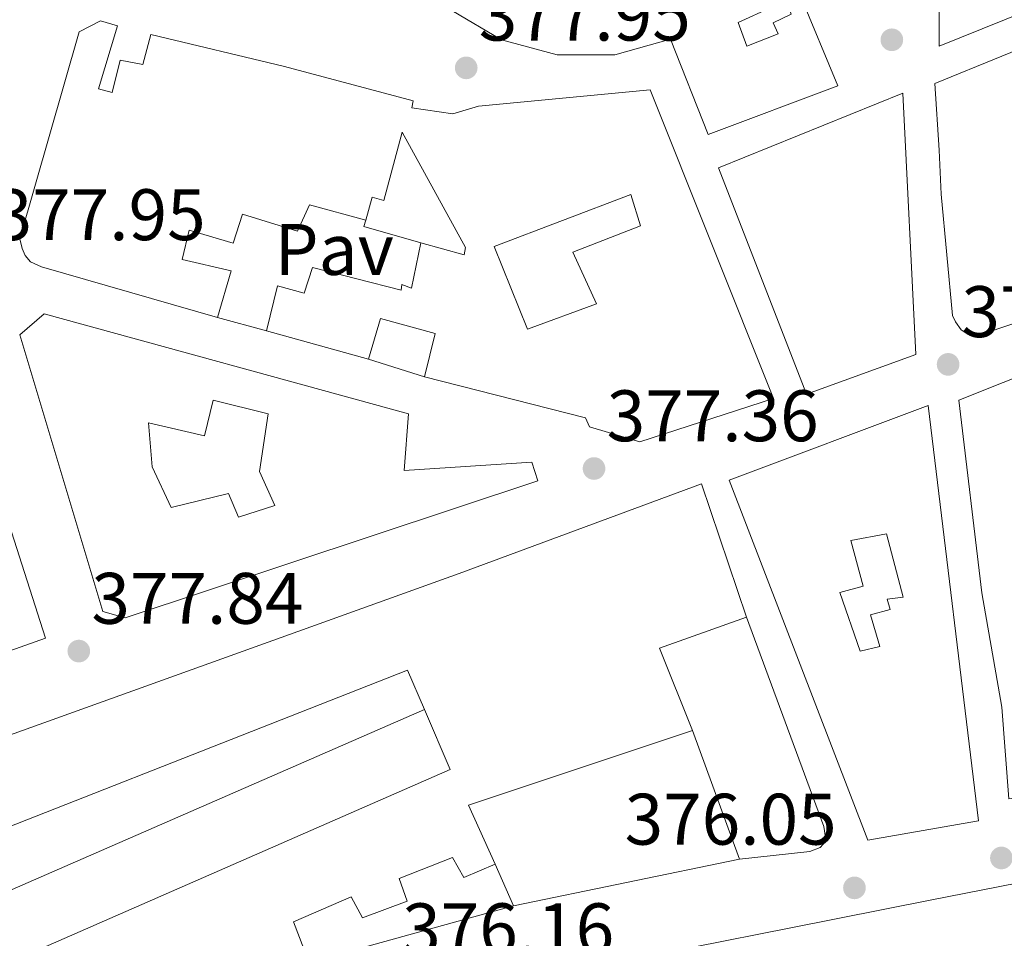
# Model space of a CAD drawing. Units: metres. Extents: x 598153 to 601663, y 4662033 to 4664396.
# Drawn here: x 599977 to 600112, y 4663061 to 4663187 of the extents above; entities that cross this region are included whole.
import ezdxf
from ezdxf.enums import TextEntityAlignment as Align

# ---------------------------------------------------------------- set-up
doc = ezdxf.new("R2010")
doc.units = ezdxf.units.M
doc.header["$MEASUREMENT"] = 0
for name, color, linetype, lineweight in [('Cota de punto acotado terreno', 7, 'Continuous', 0), ('Edificio', 1, 'Continuous', 13), ('Embalse', 142, 'Continuous', 13), ('Línea  de muro-pared o tapia', 1, 'Continuous', 13), ('Línea de asfalto', 7, 'Continuous', 13), ('Línea de bordillo', 7, 'Continuous', 13), ('Patio', 1, 'Continuous', 13), ('Pavimento', 7, 'Continuous', 0), ('Punto acotado terreno (símbolo)', 7, 'Continuous', 0)]:
    doc.layers.add(name, color=color, linetype=linetype, lineweight=lineweight)
doc.styles.add('Style-Arial', font='arial.ttf')

# ---------------------------------------------------------------- blocks, each defined once
blk = doc.blocks.new('5PATER')
at = {"layer": 'Embalse', "linetype": 'Continuous', "lineweight": 0}
h = blk.add_hatch(color=51, dxfattribs=at)
edge = h.paths.add_edge_path()
edge.add_ellipse((0, 0), major_axis=(-0.1095731443231308, -0.1110710700762829), ratio=0.9994222409660317, start_angle=0, end_angle=360)

msp = doc.modelspace()

# ---------------------------------------------------------------- linework, layer by layer
at = {"layer": 'Edificio', "color": 51, "linetype": 'Continuous', "lineweight": 13, "extrusion": (0.007275082550942513, -0.002027482022490286, 0.9999714808385914), "elevation": -4705.514894388411, "flags": 128}
msp.add_lwpolyline([(599992.0591376623, 4663144.494018212), (600006.0895666344, 4663140.584010175)], dxfattribs=at)
at = {"layer": 'Edificio', "color": 51, "linetype": 'Continuous', "lineweight": 13, "extrusion": (-0.2850595555741721, -0.1588028977016162, 0.9452632910768436), "elevation": -911206.9548941951, "flags": 128}
msp.add_lwpolyline([(-3781600.251597554, 2640803.375160932), (-3781602.353491367, 2640790.166805908), (-3781590.278343816, 2640788.511930801)], dxfattribs=at)
at = {"layer": 'Edificio', "color": 51, "linetype": 'Continuous', "lineweight": 13, "extrusion": (0.05838266425660876, 0.02695540030511853, 0.9979302936120795), "elevation": 161108.664631007, "flags": 128}
msp.add_lwpolyline([(3982112.793591334, -2494251.661937871), (3982118.686923878, -2494251.827862786), (3982123.39687268, -2494170.797269909), (3982133.750403479, -2494170.797269909)], dxfattribs=at)
at = {"layer": 'Edificio', "color": 51, "linetype": 'Continuous', "lineweight": 13, "extrusion": (0.04141828978466709, -0.1314651818232491, 0.9904551636694583), "elevation": -587802.1571358893, "flags": 128}
msp.add_lwpolyline([(1973554.112929751, 4226589.629957251), (1973521.660380814, 4226589.04955439), (1973522.692168412, 4226580.125860403)], dxfattribs=at)
at = {"layer": 'Edificio', "color": 51, "linetype": 'Continuous', "lineweight": 13}
for points in [[(600084.1200000001, 4663190.640000001, 382.8500000000058), (600089.3099999996, 4663178.140000001, 383.4799999999959), (600071.4699999997, 4663171.42, 383.6900000000023), (600066.29, 4663184.529999999, 383.9199999999983), (600058.6500000004, 4663182.41, 383.9799999999959), (600050.7100000001, 4663182.380000001, 384.0399999999936), (600043.0499999998, 4663184.470000001, 384.0800000000018), (600036.2199999997, 4663188.51, 384.1000000000058), (600030.7000000002, 4663194.210000001, 384.1000000000058), (600027.2100000001, 4663200.4, 384.0800000000018), (600022.8899999997, 4663198.930000001, 383.7799999999988), (600020.7000000002, 4663205.9, 383.2100000000065), (600025.29, 4663207.230000001, 384.0500000000029), (600022.0899999999, 4663211.84, 383.3800000000047), (600019.4500000002, 4663218.460000001, 382.9799999999959)], [(600152.5099999999, 4663217.689999999, 388.3699999999953), (600103.3700000001, 4663214.369999999, 388.7299999999959), (600103.2599999999, 4663183.58, 388.2899999999936), (600153.6600000003, 4663203.930000001, 388.6900000000023), (600152.5099999999, 4663217.689999999, 388.3699999999953)], [(600155.2599999999, 4663159.49, 388.9199999999983), (600108.4699999997, 4663143.77, 387.8099999999977), (600107.2599999999, 4663143.949999999, 387.8099999999977), (600106.2800000003, 4663144.57, 387.8099999999977), (600105.5099999999, 4663145.66, 387.8099999999977), (600105.0999999996, 4663146.539999999, 387.8099999999977), (600103.5300000003, 4663163.230000001, 387.8000000000029), (600103.2699999996, 4663169.289999999, 383.4100000000035), (600102.6699999999, 4663178.460000001, 381.3999999999942), (600148.7300000006, 4663197.279999999, 384.25)], [(600083.4800000006, 4663193.869999999, 381.1100000000006), (600078.9500000002, 4663191.77, 381.429999999993), (600080.25, 4663188.960000001, 381.0899999999965), (600075.6100000005, 4663186.850000001, 380.7299999999959), (600076.79, 4663183.57, 383.5099999999948), (600081.0999999996, 4663185.26, 383.3699999999953), (600080.4400000004, 4663186.779999999, 382.7100000000065), (600082.9199999999, 4663187.970000001, 382.8399999999965), (600082.1500000004, 4663190.01, 382.7599999999948), (600084.1200000001, 4663190.640000001, 382.8500000000058)], [(600032.4900000002, 4663138.130000001, 382.6900000000023), (600054.6200000001, 4663132.480000001, 387.320000000007), (600055.1799999997, 4663131.26, 387.3300000000018), (600062.0999999996, 4663129.180000001, 387.4900000000052), (600080.4600000001, 4663135.130000001, 387.6900000000023), (600063.5099999999, 4663177.57, 387.3699999999953), (600039.9000000004, 4663175.33, 390.070000000007), (600036.3899999997, 4663174.300000001, 390.2100000000065), (600030.7300000006, 4663175.09, 390.9700000000012), (600030.9199999999, 4663176.050000001, 385.570000000007), (600013.2100000001, 4663180.77, 387.1399999999995), (599994.8399999999, 4663185.199999999, 384.1699999999983), (599993.75, 4663181.060000001, 384.7700000000041), (599990.6299999999, 4663181.65, 384.1999999999971), (599989.5, 4663177.230000001, 384.3699999999953), (599987.6399999997, 4663177.710000001, 385.3800000000047), (599990.2300000006, 4663186.380000001, 381.5599999999977), (599987.9000000004, 4663187.07, 381.929999999993), (599984.9900000002, 4663185.550000001, 381.929999999993), (599976.8099999996, 4663157.09, 384.4199999999983), (599977.1299999999, 4663155.779999999, 384.3899999999995), (599977.54, 4663154.779999999, 384.4100000000035), (599978.2999999998, 4663153.939999999, 384.4100000000035), (599979.7999999998, 4663153.230000001, 384.4199999999983), (600003.9900000002, 4663146.27, 381.4100000000035)], [(600085.0300000003, 4663135.74, 385.1900000000023), (600072.9100000003, 4663166.850000001, 387.1900000000023), (600098.25, 4663177.119999999, 386.3699999999953), (600100.04, 4663141.199999999, 385.3500000000058), (600085.0300000003, 4663135.74, 385.1900000000023)], [(600024.3899999997, 4663159.680000001, 382.1699999999983), (600025.2699999996, 4663162.800000001, 385.320000000007), (600026.8899999997, 4663162.369999999, 385.4799999999959), (600029.4000000004, 4663171.74, 390.4700000000012), (600038.0999999996, 4663155.9, 383.4100000000035), (600037.9400000004, 4663154.91, 383.4799999999959), (600031.9600000001, 4663156.529999999, 384.6300000000047)], [(600131.4199999999, 4663105.25, 385.6499999999942), (600132.6299999999, 4663099.180000001, 384.7100000000065), (600136.0099999999, 4663083.369999999, 384.4900000000052), (600112.8399999999, 4663080.09, 383.3500000000058), (600111.8799999999, 4663092.689999999, 383.6499999999942), (600109.1399999997, 4663108.4, 385.8000000000029), (600105.9800000006, 4663134.930000001, 384.6600000000035), (600130.3600000005, 4663144.640000001, 387.3699999999953), (600156.7800000003, 4663152.970000001, 383.6399999999995), (600188.75, 4663163.52, 387.2100000000065), (600193.4800000006, 4663151.039999999, 387.2700000000041), (600192.54, 4663150.65, 387.2700000000041), (600194.6200000001, 4663144.960000001, 387.4799999999959)], [(600003.9900000002, 4663146.27, 381.4100000000035), (600005.8799999999, 4663152.699999999, 382.9199999999983), (599999.1299999999, 4663154.27, 383.6900000000023), (600000.0899999999, 4663158.300000001, 383.6900000000023), (600006.1799999997, 4663156.480000001, 380.8500000000058), (600007.4600000001, 4663160.480000001, 381.2200000000012), (600015.0300000003, 4663158.140000001, 381.2899999999936), (600016.6600000003, 4663161.76, 384.0399999999936), (600024.3899999997, 4663159.680000001, 382.1699999999983)], [(600031.9600000001, 4663156.529999999, 384.6300000000047), (600030.7000000002, 4663150.32, 383.6499999999942), (600029.3700000001, 4663150.800000001, 381.8600000000006), (600029.2599999999, 4663150.029999999, 383.570000000007), (600017.0599999996, 4663153.15, 383.929999999993), (600015.9400000004, 4663149.630000001, 384.1999999999971), (600012.2800000003, 4663150.619999999, 383.8500000000058), (600010.7300000006, 4663144.449999999, 383.8099999999977)], [(600029.6900000004, 4663125.25, 390.929999999993), (600047.2199999997, 4663126.369999999, 388.1199999999953), (600048.04, 4663123.82, 388.0200000000041), (599991.3200000003, 4663104.99, 387.0500000000029), (599988.2300000006, 4663105.859999999, 387.1900000000023), (599976.8200000003, 4663143.9, 387.8899999999995), (599980.1500000004, 4663146.800000001, 387.7200000000012), (600030.2599999999, 4663133.050000001, 382.6600000000035), (600029.6900000004, 4663125.25, 390.929999999993)], [(600024.7599999999, 4663140.539999999, 383.6999999999971), (600026.4100000003, 4663146.140000001, 383.8000000000029), (600033.9600000001, 4663144.09, 384.3300000000018), (600032.4900000002, 4663138.130000001, 382.6900000000023)], [(600093.4400000004, 4663074.390000001, 380.8000000000029), (600074.3600000005, 4663123.930000001, 386.679999999993), (600101.7599999999, 4663134.17, 387.070000000007), (600108.6699999999, 4663077.08, 380.8000000000029), (600093.4400000004, 4663074.390000001, 380.8000000000029)], [(599947.0499999998, 4663123.869999999, 383.8000000000029), (599970.9500000002, 4663131.42, 387.6399999999995), (599980.3399999999, 4663102.180000001, 388.2899999999936), (599966.2199999997, 4663097.17, 388.3600000000006), (599929.4600000001, 4663101.230000001, 388.179999999993), (599930.7599999999, 4663117.359999999, 388.7299999999959), (599931.1799999997, 4663127.07, 381.5899999999965)], [(599950.4199999999, 4663077.58, 387.6600000000035), (599966.04, 4663085.480000001, 387.5299999999988), (600037.2400000002, 4663111.09, 387.0800000000018), (600070.5700000003, 4663123.4, 386.7799999999988), (600076.7400000002, 4663105.060000001, 386.3999999999942)], [(599964.4199999999, 4663052.810000001, 383.7599999999948), (600035.9900000002, 4663084.130000001, 382.4600000000065), (600032.4699999997, 4663092.380000001, 382.4400000000023)], [(600042.1799999997, 4663071.09, 380.2400000000052), (600037.9000000004, 4663069.27, 380.1999999999971), (600036.3099999996, 4663072.02, 380.1999999999971), (600028.9699999997, 4663069.130000001, 380.2200000000012), (600030.0999999996, 4663066.039999999, 379.7599999999948), (600023.9400000004, 4663063.730000001, 379.8699999999953), (600022.4100000003, 4663066.600000001, 379.8999999999942), (600014.4600000001, 4663063.17, 379.8999999999942), (600015.8799999999, 4663059.460000001, 379.3899999999995)]]:
    msp.add_polyline3d(points, dxfattribs=at)
at = {"layer": 'Edificio', "color": 1, "linetype": 'Continuous', "lineweight": 13}
for points in [[(600153.6600000003, 4663203.930000001, 388.6900000000023), (600103.2599999999, 4663183.58, 388.2899999999936), (600103.3700000001, 4663214.369999999, 388.7299999999959), (600152.5099999999, 4663217.689999999, 388.3699999999953)], [(599987.6399999997, 4663177.710000001, 385.3800000000047), (599989.5, 4663177.230000001, 384.3699999999953), (599990.6299999999, 4663181.65, 384.1999999999971), (599993.75, 4663181.060000001, 384.7700000000041), (599994.8399999999, 4663185.199999999, 384.1699999999983), (600013.2100000001, 4663180.77, 387.1399999999995), (600030.9199999999, 4663176.050000001, 385.570000000007), (600030.7300000006, 4663175.09, 390.9700000000012), (600036.3899999997, 4663174.300000001, 390.2100000000065), (600039.9000000004, 4663175.33, 390.070000000007), (600063.5099999999, 4663177.57, 387.3699999999953), (600080.4600000001, 4663135.130000001, 387.6900000000023), (600062.0999999996, 4663129.180000001, 387.4900000000052), (600055.1799999997, 4663131.26, 387.3300000000018), (600054.6200000001, 4663132.480000001, 387.320000000007), (600032.4900000002, 4663138.130000001, 382.6900000000023), (600033.9600000001, 4663144.09, 384.3300000000018), (600026.4100000003, 4663146.140000001, 383.8000000000029), (600024.7599999999, 4663140.539999999, 383.6999999999971), (600010.7300000006, 4663144.449999999, 383.8099999999977), (600012.2800000003, 4663150.619999999, 383.8500000000058), (600015.9400000004, 4663149.630000001, 384.1999999999971), (600017.0599999996, 4663153.15, 383.929999999993), (600029.2599999999, 4663150.029999999, 383.570000000007), (600029.3700000001, 4663150.800000001, 381.8600000000006), (600030.7000000002, 4663150.32, 383.6499999999942), (600031.9600000001, 4663156.529999999, 384.6300000000047), (600037.9400000004, 4663154.91, 383.4799999999959), (600038.0999999996, 4663155.9, 383.4100000000035), (600029.4000000004, 4663171.74, 390.4700000000012), (600026.8899999997, 4663162.369999999, 385.4799999999959), (600025.2699999996, 4663162.800000001, 385.320000000007), (600024.3899999997, 4663159.680000001, 382.1699999999983), (600016.6600000003, 4663161.76, 384.0399999999936), (600015.0300000003, 4663158.140000001, 381.2899999999936), (600007.4600000001, 4663160.480000001, 381.2200000000012), (600006.1799999997, 4663156.480000001, 380.8500000000058), (600000.0899999999, 4663158.300000001, 383.6900000000023), (599999.1299999999, 4663154.27, 383.6900000000023), (600005.8799999999, 4663152.699999999, 382.9199999999983), (600003.9900000002, 4663146.27, 381.4100000000035), (599979.7999999998, 4663153.230000001, 384.4199999999983), (599978.2999999998, 4663153.939999999, 384.4100000000035), (599977.54, 4663154.779999999, 384.4100000000035), (599977.1299999999, 4663155.779999999, 384.3899999999995), (599976.8099999996, 4663157.09, 384.4199999999983), (599984.9900000002, 4663185.550000001, 381.929999999993), (599987.9000000004, 4663187.07, 381.929999999993), (599990.2300000006, 4663186.380000001, 381.5599999999977)], [(600100.04, 4663141.199999999, 385.3500000000058), (600085.0300000003, 4663135.74, 385.1900000000023), (600072.9100000003, 4663166.850000001, 387), (600098.25, 4663177.119999999, 386.3699999999953)], [(600194.6200000001, 4663144.960000001, 387.4799999999959), (600167.3499999996, 4663135.84, 381.0500000000029), (600164.3300000001, 4663144.640000001, 381.2899999999936), (600160.0599999996, 4663142.850000001, 381.0099999999948), (600159.7800000003, 4663143.82, 382.4900000000052), (600154.4400000004, 4663141.41, 388.1699999999983), (600157.1900000004, 4663133.199999999, 387.8500000000058), (600127.4500000002, 4663123.119999999, 382.6499999999942), (600128.1799999997, 4663119.180000001, 386.3399999999965), (600198.2800000003, 4663136.539999999, 386.25), (600202.0700000003, 4663125.890000001, 385.929999999993), (600130.8200000003, 4663108.27, 386.1199999999953), (600131.4199999999, 4663105.25, 385.6499999999942), (600132.6299999999, 4663099.180000001, 384.7100000000065), (600136.0099999999, 4663083.369999999, 384.4900000000052), (600112.8399999999, 4663080.09, 383.3500000000058), (600111.8799999999, 4663092.689999999, 383.6499999999942), (600109.1399999997, 4663108.4, 385.8000000000029), (600105.9800000006, 4663134.930000001, 384.6600000000035), (600130.3600000005, 4663144.640000001, 387.3699999999953), (600156.7800000003, 4663152.970000001, 383.6399999999995), (600188.75, 4663163.52, 387.2100000000065), (600193.4800000006, 4663151.039999999, 387.2700000000041), (600192.54, 4663150.65, 387.2700000000041)], [(600030.2599999999, 4663133.050000001, 382.5500000000029), (600029.6900000004, 4663125.25, 390.929999999993), (600047.2199999997, 4663126.369999999, 388.1199999999953), (600048.04, 4663123.82, 388.0200000000041), (599991.3200000003, 4663104.99, 387.0500000000029), (599988.2300000006, 4663105.859999999, 387.1900000000023), (599976.8200000003, 4663143.9, 387.8899999999995), (599980.1500000004, 4663146.800000001, 387.7200000000012)], [(600108.6699999999, 4663077.08, 380.8000000000029), (600093.4400000004, 4663074.390000001, 380.8000000000029), (600074.3600000005, 4663123.930000001, 386.679999999993), (600101.7599999999, 4663134.17, 387.070000000007)], [(599970.9500000002, 4663131.42, 387.6399999999995), (599980.3399999999, 4663102.180000001, 388.2899999999936), (599966.2199999997, 4663097.17, 388.3600000000006), (599929.4600000001, 4663101.230000001, 388.179999999993), (599930.7599999999, 4663117.359999999, 388.7299999999959), (599931.1799999997, 4663127.07, 381.5899999999965), (599940.7100000001, 4663124.67, 381.1600000000035), (599939.6699999999, 4663118.66, 381.75), (599938.3799999999, 4663118.66, 388.8500000000058), (599937.2400000002, 4663108.99, 389.9700000000012), (599940.2599999999, 4663109.279999999, 389.0299999999988), (599941.3799999999, 4663117.07, 388.5200000000041), (599947.75, 4663116.27, 388.0200000000041), (599948.0199999996, 4663119.199999999, 383.929999999993), (599947.0499999998, 4663123.869999999, 383.8000000000029)]]:
    msp.add_polyline3d(points, close=True, dxfattribs=at)
for points in [[(600155.2599999999, 4663159.49, 388.9199999999983), (600108.4699999997, 4663143.77, 387.8099999999977), (600107.2599999999, 4663143.949999999, 387.8099999999977), (600106.2800000003, 4663144.57, 387.8099999999977), (600105.5099999999, 4663145.66, 387.8099999999977), (600105.0999999996, 4663146.539999999, 387.8099999999977), (600103.5300000003, 4663163.230000001, 387.8000000000029), (600103.2699999996, 4663169.289999999, 383.4100000000035), (600102.6699999999, 4663178.460000001, 381.3999999999942), (600148.7300000006, 4663197.279999999, 384.25)], [(600084.1200000001, 4663190.640000001, 382.8500000000058), (600089.3099999996, 4663178.140000001, 383.4799999999959), (600071.4699999997, 4663171.42, 383.6900000000023), (600066.29, 4663184.529999999, 383.9199999999983), (600058.6500000004, 4663182.41, 383.9799999999959), (600050.7100000001, 4663182.380000001, 384.0399999999936), (600043.0499999998, 4663184.470000001, 384.0800000000018), (600036.2199999997, 4663188.51, 384.1000000000058)], [(600080.25, 4663188.960000001, 381.0899999999965), (600075.6100000005, 4663186.850000001, 380.7299999999959), (600076.79, 4663183.57, 383.5099999999948), (600081.0999999996, 4663185.26, 383.3699999999953), (600080.4400000004, 4663186.779999999, 382.7100000000065), (600082.9199999999, 4663187.970000001, 382.8399999999965)], [(599964.4199999999, 4663052.810000001, 383.7599999999948), (600035.9900000002, 4663084.130000001, 382.4600000000065), (600032.4699999997, 4663092.380000001, 382.4400000000023), (600030.1500000004, 4663097.800000001, 382.429999999993), (599954.7599999999, 4663068.180000001, 387.6399999999995), (599950.4199999999, 4663077.58, 387.6399999999995), (599966.04, 4663085.480000001, 387.5299999999988), (600037.2400000002, 4663111.09, 387.0800000000018), (600070.5700000003, 4663123.4, 386.7799999999988), (600076.7400000002, 4663105.060000001, 386.3999999999942), (600064.8099999996, 4663100.82, 382.0899999999965), (600069.3200000003, 4663089.51, 381.5500000000029), (600038.54, 4663079.210000001, 381.4700000000012), (600042.1799999997, 4663071.09, 380.2400000000052), (600037.9000000004, 4663069.27, 380.1999999999971), (600036.3099999996, 4663072.02, 380.1999999999971), (600028.9699999997, 4663069.130000001, 380.2200000000012), (600030.0999999996, 4663066.039999999, 379.7599999999948), (600023.9400000004, 4663063.730000001, 379.8699999999953), (600022.4100000003, 4663066.600000001, 379.8999999999942), (600014.4600000001, 4663063.17, 379.8999999999942), (600015.8799999999, 4663059.460000001, 379.3899999999995)]]:
    msp.add_polyline3d(points, dxfattribs=at)
at = {"layer": 'Línea  de muro-pared o tapia', "color": 1, "linetype": 'Continuous', "lineweight": 13, "extrusion": (0.009137132153479407, 0.03147681647386109, 0.9994627170838744), "elevation": 152643.9992644624, "flags": 128}
msp.add_lwpolyline([(723728.5630874329, -4643059.809096303), (723728.5578558217, -4643058.8937971), (723720.4150491793, -4643058.893797101)], dxfattribs=at)
at = {"layer": 'Línea  de muro-pared o tapia', "color": 1, "linetype": 'Continuous', "lineweight": 13, "extrusion": (0.02488299061201089, -0.00671914583263167, 0.9996677897469152), "elevation": -16021.91264248248, "flags": 128}
msp.add_lwpolyline([(4658319.97774539, 636181.9438766341), (4658319.97774539, 636188.9276005693)], dxfattribs=at)
at = {"layer": 'Línea  de muro-pared o tapia', "color": 1, "linetype": 'Continuous', "lineweight": 13, "flags": 128}
for points, elevation in [([(600032.4900000002, 4663138.130000001), (600024.7599999999, 4663140.539999999)], 378.9700000000012), ([(599956.5999999996, 4663059.300000001), (600032.4699999997, 4663092.380000001)], 379.4799999999959)]:
    msp.add_lwpolyline(points, dxfattribs=dict(at, elevation=elevation))
at = {"layer": 'Línea  de muro-pared o tapia', "color": 1, "linetype": 'Continuous', "lineweight": 13, "extrusion": (0.01552397707683609, -0.04227298373048537, 0.9989854858716617), "elevation": -187428.0497111072, "flags": 128}
msp.add_lwpolyline([(2170757.935942751, 4166193.44496644), (2170757.935942751, 4166174.570049223)], dxfattribs=at)
at = {"layer": 'Línea  de muro-pared o tapia', "color": 1, "linetype": 'Continuous', "lineweight": 13, "extrusion": (0.02372687204769997, 0.004911637930632816, 0.9997064125810491), "elevation": 37519.86138495608, "flags": 128}
msp.add_lwpolyline([(4444620.030772613, -1532408.196421003), (4444620.030772613, -1532376.417519197)], dxfattribs=at)
at = {"layer": 'Línea  de muro-pared o tapia', "color": 1, "linetype": 'Continuous', "lineweight": 13, "extrusion": (-0.001940196447853491, 0.004386531099583883, 0.9999884969251678), "elevation": 19669.97228458545, "flags": 128}
msp.add_lwpolyline([(600044.3168960119, 4663023.949419902), (600041.7868425671, 4663029.669474935)], dxfattribs=at)
at = {"layer": 'Línea  de muro-pared o tapia', "color": 1, "linetype": 'Continuous', "lineweight": 13}
msp.add_polyline3d([(600044.7100000001, 4663065.369999999, 377.2100000000065), (600021.0599999996, 4663058.82, 377.3600000000006), (600013.5300000003, 4663056.02, 377.4799999999959), (599995.5899999999, 4663046.65, 377.6100000000006), (599978.7100000001, 4663037.529999999, 377.7100000000065), (599975.9600000001, 4663035.810000001, 377.6900000000023), (599974.1200000001, 4663035.27, 377.6900000000023), (599972.5199999996, 4663035.050000001, 377.679999999993), (599970.8899999997, 4663035.050000001, 377.679999999993), (599969.54, 4663035.77, 377.679999999993), (599968.7100000001, 4663036.390000001, 377.679999999993), (599967.8200000003, 4663037.619999999, 377.7899999999936), (599964.7300000006, 4663043.350000001, 378.0599999999977), (599956.5999999996, 4663059.300000001, 378.3699999999953)], dxfattribs=at)
at = {"layer": 'Línea de asfalto', "color": 7, "linetype": 'Continuous', "lineweight": 13}
msp.add_polyline3d([(600069.4400000012, 4663059.710000001, 375.6699999999983), (600082.839999999, 4663062.359999999, 375.6300000000047), (600102.0100000022, 4663066.160000003, 375.5700000000071), (600121.1799999989, 4663069.91, 375.5000000000002)], dxfattribs=at)
at = {"layer": 'Línea de bordillo', "color": 7, "linetype": 'Continuous', "lineweight": 13}
msp.add_polyline3d([(600076.7399999968, 4663105.059999999, 376.7799999999989), (600087.3999999987, 4663076.27, 375.9600000000065), (600087.6099999987, 4663074.760000003, 375.929999999993), (600087.6099999987, 4663074.120000001, 375.929999999993), (600087.3200000004, 4663073.88, 375.929999999993), (600086.889999999, 4663073.420000002, 375.929999999993), (600085.4699999974, 4663072.86, 375.929999999993), (600075.8200000004, 4663071.81, 375.929999999993)], dxfattribs=at)
at = {"layer": 'Patio', "color": 1, "linetype": 'Continuous', "lineweight": 13, "elevation": 386.679999999993, "flags": 128}
msp.add_lwpolyline([(600095.0999999996, 4663101.02), (600092.4100000003, 4663100.380000001), (600089.5999999996, 4663108.439999999), (600092.7999999998, 4663109.34), (600091.1299999999, 4663115.609999999), (600096, 4663116.51), (600098.2999999998, 4663107.800000001), (600096.1200000001, 4663107.550000001), (600096.5099999999, 4663106.140000001), (600093.8200000003, 4663105.369999999), (600095.0999999996, 4663101.02)], close=True, dxfattribs=at)
msp.add_lwpolyline([(600092.4100000003, 4663100.380000001), (600089.5999999996, 4663108.439999999), (600092.7999999998, 4663109.34), (600091.1299999999, 4663115.609999999), (600096, 4663116.51), (600098.2999999998, 4663107.800000001), (600096.1200000001, 4663107.550000001), (600096.5099999999, 4663106.140000001), (600093.8200000003, 4663105.369999999), (600095.0999999996, 4663101.02), (600092.4100000003, 4663100.380000001)], dxfattribs=at)
at = {"layer": 'Patio', "color": 1, "linetype": 'Continuous', "lineweight": 13}
for points in [[(600056.1500000004, 4663148.140000001, 390.1499999999942), (600046.6600000003, 4663144.65, 390.1999999999971), (600042.04, 4663156.029999999, 390.2799999999988), (600060.8300000001, 4663163.199999999, 390.25), (600062.1699999999, 4663158.880000001, 390.2599999999948), (600052.8600000005, 4663155.279999999, 390.1699999999983)], [(600010.9699999997, 4663133.01, 385.7700000000041), (600009.7999999998, 4663125.09, 384.0899999999965), (600011.9000000004, 4663120.430000001, 390.2799999999988), (600006.8899999997, 4663118.800000001, 386.7700000000041), (600005.5, 4663122.09, 386.6900000000023), (599997.6200000001, 4663120.130000001, 387.25), (599995.0300000003, 4663125.730000001, 382.4700000000012), (599994.5199999996, 4663131.779999999, 382.9199999999983), (600002.2300000006, 4663130.02, 383.6399999999995), (600003.4299999997, 4663134.930000001, 383.570000000007)]]:
    msp.add_polyline3d(points, close=True, dxfattribs=at)
for points in [[(600046.6600000003, 4663144.65, 390.179999999993), (600042.04, 4663156.029999999, 390.2799999999988), (600060.8300000001, 4663163.199999999, 390.25), (600062.1699999999, 4663158.880000001, 390.2599999999948), (600052.8600000005, 4663155.279999999, 390.1699999999983), (600056.1500000004, 4663148.140000001, 390.1499999999942), (600046.6600000003, 4663144.65, 390.179999999993)], [(600003.4299999997, 4663134.930000001, 383.570000000007), (600002.2300000006, 4663130.02, 383.6399999999995), (599994.5199999996, 4663131.779999999, 382.9199999999983), (599995.0300000003, 4663125.730000001, 382.4700000000012), (599997.6200000001, 4663120.130000001, 387.25), (600005.5, 4663122.09, 386.6900000000023), (600006.8899999997, 4663118.800000001, 386.7700000000041), (600011.9000000004, 4663120.430000001, 390.2799999999988), (600009.7999999998, 4663125.09, 384.0899999999965), (600010.9699999997, 4663133.01, 385.7700000000041), (600003.4299999997, 4663134.930000001, 383.570000000007)]]:
    msp.add_polyline3d(points, dxfattribs=at)

# ---------------------------------------------------------------- block references
at = {"layer": 'Punto acotado terreno (símbolo)', "color": 7, "linetype": 'Continuous', "lineweight": 0, "xscale": 10, "yscale": 10, "zscale": 10}
for p in [(600096.7500000006, 4663184.460000001, 376.6699999999987), (600038.2100000012, 4663180.600000003, 377.9499999999971), (600104.4899999988, 4663139.830000003, 377.0099999999948), (600055.7899999988, 4663125.510000003, 377.3600000000006), (599984.9299999991, 4663100.410000001, 377.8399999999965), (600111.8200000002, 4663071.960000002, 375.9700000000017), (600091.6099999998, 4663067.850000001, 376.0500000000034)]:
    msp.add_blockref('5PATER', p, dxfattribs=at)

# ---------------------------------------------------------------- texts
at = {"layer": 'Cota de punto acotado terreno', "color": 7, "linetype": 'Continuous', "lineweight": 0, "style": 'Style-Arial'}
for s, p in [('377.95', (600039.9400000015, 4663184.350000001, 377.9499999999971)), ('377.95', (599973.2199999995, 4663156.909999999, 377.9499999999971)), ('377.01', (600106.3199999996, 4663143.580000003, 377.0099999999948)), ('377.36', (600057.53, 4663129.260000003, 377.3600000000006)), ('377.84', (599986.6599999992, 4663104.159999999, 377.8399999999965)), ('376.05', (600059.9999999999, 4663073.79, 376.0500000000029)), ('376.16', (600029.4099999996, 4663058.719999998, 376.1600000000035))]:
    msp.add_text(s, height=7.000000000000002, dxfattribs=at).set_placement(p)
at = {"layer": 'Pavimento', "color": 7, "linetype": 'Continuous', "lineweight": 0, "style": 'Style-Arial'}
msp.add_text('Pav', height=7.000000000000002, dxfattribs=at).set_placement((600020.0657062556, 4663155.630009998, 377.7899999999936), align=Align.MIDDLE_CENTER)

doc.saveas('drawing.dxf')
